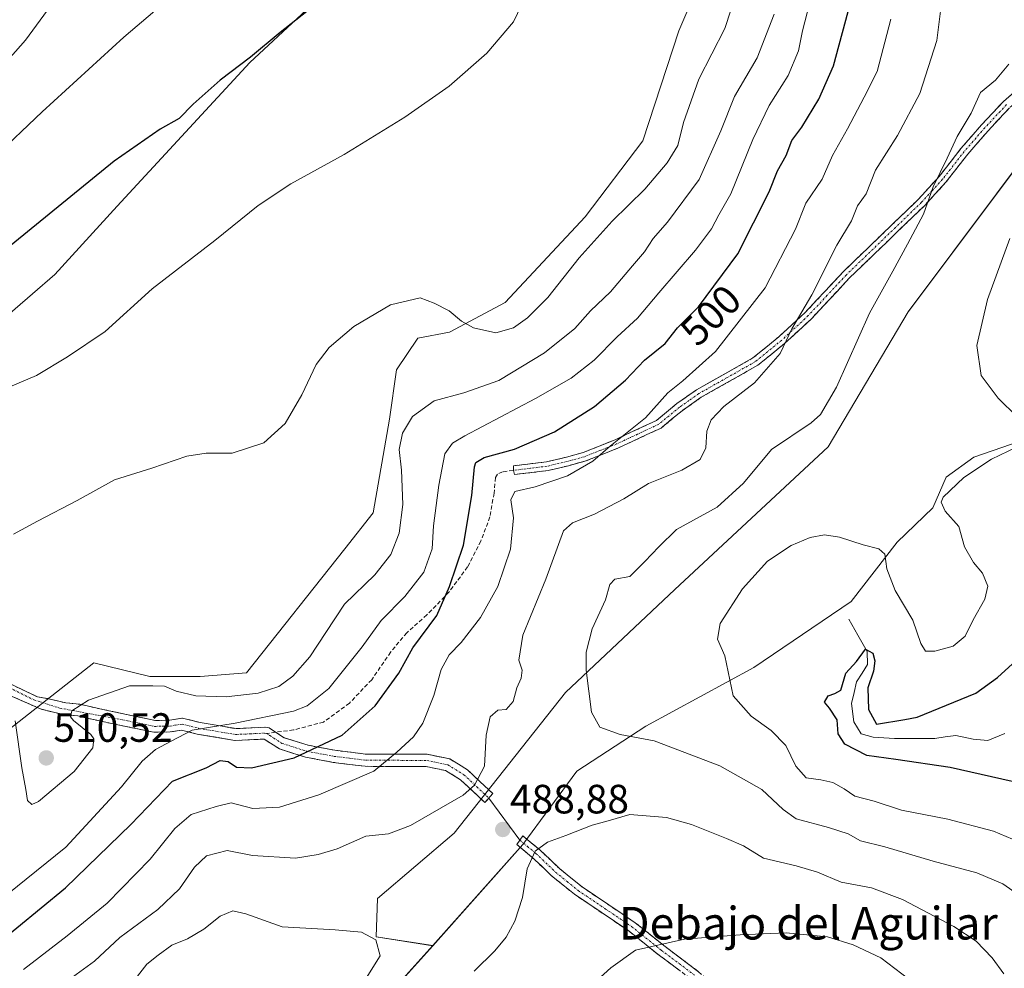
# Model space of a CAD drawing. Units: metres. Extents: x 636216 to 639678, y 4653409 to 4655789.
# Drawn here: x 637312 to 637553, y 4653618 to 4653850 of the extents above; entities that cross this region are included whole.
import ezdxf
from ezdxf.enums import TextEntityAlignment as Align

# ---------------------------------------------------------------- set-up
doc = ezdxf.new("R2010")
doc.units = ezdxf.units.M
doc.header["$MEASUREMENT"] = 0
doc.linetypes.add('TRAZO_Y_PUNTO', pattern=[1, 0.5, -0.25, 0, -0.25])
doc.linetypes.add('TRAZOSX2', pattern=[1.5, 1, -0.5])
for name, color, linetype, lineweight in [('Arbolado forestal CxS', 92, 'Continuous', 0), ('Camino', 19, 'TRAZOSX2', 0), ('Camino Cxs', 19, 'Continuous', 0), ('Camino eje', 19, 'TRAZO_Y_PUNTO', 0), ('Carátula', 7, 'Continuous', 5), ('Corriente natural lineal', 142, 'Continuous', 13), ('Cultivos herbáceos CxS', 92, 'Continuous', 0), ('Curva de nivel maestra', 36, 'Continuous', 30), ('Curva de nivel normal', 36, 'Continuous', 0), ('Layer 0', 7, 'Continuous', 0), ('Matorral CxS', 135, 'Continuous', 0), ('Punto de cota en terreno', 7, 'Continuous', 0), ('Rótulo de curva de nivel directora', 19, 'Continuous', 0), ('Rótulo de punto de cota en terreno', 19, 'Continuous', 0), ('Senda', 19, 'TRAZOSX2', 0), ('Texto cartográfico', 19, 'Continuous', 0)]:
    doc.layers.add(name, color=color, linetype=linetype, lineweight=lineweight)
doc.styles.add('Arial', font='txt', dxfattribs={"height": 0.2})

# ---------------------------------------------------------------- blocks, each defined once
blk = doc.blocks.new('*U151')
at = {"layer": 'Arbolado forestal CxS', "color": 92, "linetype": 'Continuous', "lineweight": 0}
blk.add_polyline3d([(637560.2697, 4653587.2715, 489.3084), (637463.4535, 4653513.3975, 490.0713), (637426.9573, 4653495.4495, 488.2126), (637382.4151, 4653469.7619, 480.7622), (637370.5845, 4653461.7737, 476.0392), (637359.0207, 4653465.8699, 474.4846), (637348.2263, 4653468.4615, 471.1347), (637335.8329, 4653519.5135, 473.1737), (637332.9171, 4653534.1009, 472.4109), (637335.1037, 4653552.3343, 472.1456), (637340.2067, 4653564.0037, 475.4948), (637378.0943, 4653584.2367, 485.8243), (637413.3259, 4653623.4173, 488.1214), (637435.3961, 4653648.1921, 490.0029), (637448.6433, 4653666.1303, 487.6319), (637465.4777, 4653677.1695, 484.7029), (637491.9715, 4653691.5207, 478.1271), (637515.7719, 4653707.6783, 477.2648), (637527.0645, 4653722.1969, 481.083), (637535.8213, 4653730.6323, 480.1056), (637539.0455, 4653738.1201, 479.4366), (637545.8119, 4653743.0829, 479.25), (637559.5629, 4653747.7975, 479.2607)], dxfattribs=at)
blk = doc.blocks.new('*U152')
at = {"layer": 'Matorral CxS', "color": 135, "linetype": 'Continuous', "lineweight": 0}
for points in [[(637393.8397, 4653863.2857, 524.608), (637368.5459, 4653839.7261, 524.1497), (637336.0785, 4653804.5457, 522.7585), (637320.7703, 4653787.7705, 522.2156), (637309.8355, 4653778.2889, 522.1984)], [(637303.9587, 4653672.0393, 509.5649), (637330.3685, 4653692.6895, 510.6561), (637344.0517, 4653689.3531, 509.9562), (637356.3531, 4653689.3537, 510.6856), (637367.7431, 4653690.2653, 510.9032), (637391.7963, 4653720.6261, 512.041), (637398.7727, 4653729.4269, 511.8866), (637402.7325, 4653752.3301, 510.2554), (637404.4615, 4653764.4347, 512.1073), (637409.6477, 4653772.2165, 513.4415), (637417.4037, 4653773.6381, 514.3548), (637431.0715, 4653780.9277, 515.5585), (637450.6625, 4653801.8847, 515.4396), (637464.7861, 4653820.5643, 516.4387), (637473.6073, 4653847.4441, 516.8452), (637481.3865, 4653865.6015, 516.2027)], [(637562.3637, 4653822.1851, 479.4221), (637529.7531, 4653778.6567, 482.2281), (637510.1457, 4653745.5791, 482.8408), (637472.6383, 4653710.6751, 481.9241), (637445.8833, 4653685.4477, 485.7575), (637418.5615, 4653650.9513, 488.2558), (637399.7949, 4653634.9445, 485.7997), (637399.5191, 4653625.5619, 485.2217), (637413.3259, 4653623.4173, 488.1214), (637378.0943, 4653584.2367, 485.8243), (637340.2067, 4653564.0037, 475.4948), (637335.1037, 4653552.3343, 472.1456), (637332.9171, 4653534.1009, 472.4109), (637335.8329, 4653519.5135, 473.1737), (637348.2263, 4653468.4615, 471.1347), (637359.0207, 4653465.8699, 474.4846), (637370.5845, 4653461.7737, 476.0392), (637382.4151, 4653469.7619, 480.7622), (637426.9573, 4653495.4495, 488.2126), (637463.4535, 4653513.3975, 490.0713), (637560.2697, 4653587.2715, 489.3084)]]:
    blk.add_polyline3d(points, dxfattribs=at)
blk = doc.blocks.new('*U181')
at = {"layer": 'Curva de nivel normal', "color": 36, "linetype": 'Continuous', "lineweight": 0}
blk.add_polyline3d([(637496.96, 4653851.54, 510), (637492.81, 4653840.81, 510), (637487.22, 4653831.38, 510), (637483.9, 4653822.98, 510), (637478.54, 4653811.09, 510), (637470.8, 4653800.57, 510), (637467.33, 4653796.6, 510), (637465.22, 4653793.35, 510), (637462.24, 4653789.93, 510), (637456.9, 4653783.57, 510), (637452, 4653778.9, 510), (637448.1, 4653774.57, 510), (637440.72, 4653768.57, 510), (637429.55, 4653761.85, 510), (637420.98, 4653758.78, 510), (637413.66, 4653756.86, 510), (637408.37, 4653752.99, 510), (637405.93, 4653748.9, 510), (637405.14, 4653744.9, 510), (637405.72, 4653739.9, 510), (637405.99, 4653731.45, 510), (637405.11, 4653724.45, 510), (637403.11, 4653719.23, 510), (637399.13, 4653714.26, 510), (637391.72, 4653707.08, 510), (637387.19, 4653700.15, 510), (637383.22, 4653694.18, 510), (637379.11, 4653689.42, 510), (637375.61, 4653686.92, 510), (637370.59, 4653685.23, 510), (637362.71, 4653684.34, 510), (637355.33, 4653684.6, 510), (637350.49, 4653685.76, 510), (637347.67, 4653686.94, 510), (637344.81, 4653687.08, 510), (637339.11, 4653687.06, 510), (637329.05, 4653683.52, 510), (637324.96, 4653680.91, 510), (637324.67, 4653679.46, 510), (637325.34, 4653678.56, 510), (637329.64, 4653675.13, 510), (637330.38, 4653674.09, 510), (637330.07, 4653671.84, 510), (637325.5, 4653666.09, 510), (637316.82, 4653658.74, 510), (637315.19, 4653658.02, 510), (637314.08, 4653658.96, 510), (637313.73, 4653661.66, 510), (637312.7, 4653666.95, 510), (637311.09, 4653678.44, 510)], dxfattribs=at)
blk = doc.blocks.new('*U189')
at = {"layer": 'Curva de nivel normal', "color": 36, "linetype": 'Continuous', "lineweight": 0}
blk.add_polyline3d([(637313.1, 4653617.6, 495), (637323.83, 4653625.83, 495), (637333.62, 4653633.85, 495), (637344.17, 4653644.63, 495), (637350.14, 4653652.11, 495), (637354.17, 4653655.51, 495), (637360.29, 4653657.53, 495), (637363.96, 4653658.4, 495), (637369.31, 4653657.04, 495), (637375.83, 4653657.37, 495), (637385.44, 4653660.32, 495), (637398.89, 4653666.14, 495), (637404.54, 4653670.84, 495), (637408.61, 4653674.56, 495), (637410.89, 4653677.89, 495), (637413.64, 4653684.68, 495), (637415.4, 4653691.06, 495), (637417.32, 4653694.68, 495), (637420.28, 4653697.7, 495), (637425.05, 4653703.78, 495), (637429.26, 4653711.36, 495), (637432.38, 4653720.56, 495), (637433.07, 4653728.23, 495), (637432.46, 4653732.57, 495), (637433.42, 4653734.65, 495), (637438.4, 4653735.79, 495), (637446.31, 4653738.48, 495), (637452.52, 4653742.06, 495), (637456.83, 4653745.83, 495), (637465.45, 4653752.72, 495), (637470.89, 4653758.8, 495), (637474.58, 4653761.71, 495), (637482.6, 4653768.9, 495), (637494.76, 4653784.55, 495), (637502.13, 4653798.85, 495), (637504.73, 4653805.28, 495), (637508.66, 4653811.14, 495), (637511.24, 4653816.96, 495), (637514.89, 4653823.46, 495), (637518.97, 4653831.22, 495), (637522.16, 4653837.5, 495), (637525.47, 4653850.33, 495)], dxfattribs=at)
blk = doc.blocks.new('*U191')
at = {"layer": 'Curva de nivel normal', "color": 36, "linetype": 'Continuous', "lineweight": 0}
blk.add_polyline3d([(637309.12, 4653635.94, 505), (637323.47, 4653647.58, 505), (637337.09, 4653662.31, 505), (637342.16, 4653668.64, 505), (637345.42, 4653671.44, 505), (637349.29, 4653673.52, 505), (637354.39, 4653676.17, 505), (637364.99, 4653677.87, 505), (637379.23, 4653680.84, 505), (637382.61, 4653682.18, 505), (637387.9, 4653686.37, 505), (637396.07, 4653696.62, 505), (637400.7, 4653703.07, 505), (637406.49, 4653708.89, 505), (637411.12, 4653714.9, 505), (637413.2, 4653720.57, 505), (637413.55, 4653726.23, 505), (637414.81, 4653736.23, 505), (637416.28, 4653743.84, 505), (637418.15, 4653746.47, 505), (637421.2, 4653748.31, 505), (637438.5, 4653757.39, 505), (637447.27, 4653762.38, 505), (637452.9, 4653766.83, 505), (637458.53, 4653772.5, 505), (637463.45, 4653777.06, 505), (637468.69, 4653783.3, 505), (637477.69, 4653793.72, 505), (637481.56, 4653798.95, 505), (637483.4, 4653802.44, 505), (637486.29, 4653807.54, 505), (637491.73, 4653820.88, 505), (637495.74, 4653829.14, 505), (637500.35, 4653836.53, 505), (637502.91, 4653842.59, 505), (637503.9, 4653847.46, 505), (637505.61, 4653854.04, 505)], dxfattribs=at)
blk = doc.blocks.new('*U192')
at = {"layer": 'Curva de nivel normal', "color": 36, "linetype": 'Continuous', "lineweight": 0}
for points in [[(637554.61, 4653796.57, 480), (637549.2, 4653781.68, 480), (637546.57, 4653770.37, 480), (637547.6, 4653763.08, 480), (637551.77, 4653757.49, 480), (637556.41, 4653752.91, 480)], [(637556.3, 4653745.47, 480), (637550.12, 4653742.6, 480), (637543.37, 4653738.11, 480), (637538.29, 4653733.28, 480), (637537.84, 4653732, 480), (637538.82, 4653729.8, 480), (637542.12, 4653726.07, 480), (637543.58, 4653721.1, 480), (637545.77, 4653717.22, 480), (637547.96, 4653714.62, 480), (637549.26, 4653711.43, 480), (637548.54, 4653708.28, 480), (637545.68, 4653703.22, 480), (637543.7, 4653699.18, 480), (637540.8, 4653696.79, 480), (637536.32, 4653695.55, 480), (637533.98, 4653695.58, 480), (637532.87, 4653697.42, 480), (637530.88, 4653703.17, 480), (637526.56, 4653710.4, 480), (637524.54, 4653715.72, 480), (637524.01, 4653719.28, 480), (637522.61, 4653720.6, 480), (637518.74, 4653721.55, 480), (637512.9, 4653723.45, 480), (637509.23, 4653724.05, 480), (637505.78, 4653723.41, 480), (637501.08, 4653721.43, 480), (637495.29, 4653717.58, 480), (637489.18, 4653710.82, 480), (637483.73, 4653702.32, 480), (637483.05, 4653698.51, 480), (637484.83, 4653694.38, 480), (637486.89, 4653684.61, 480), (637491.27, 4653679.64, 480), (637496.22, 4653676.08, 480), (637499.81, 4653672.42, 480), (637502.22, 4653667.41, 480), (637504.75, 4653664.53, 480), (637508.34, 4653664.06, 480), (637511.34, 4653663.39, 480), (637514.08, 4653661.8, 480), (637516.69, 4653660, 480), (637521.43, 4653658.79, 480), (637528.09, 4653656.63, 480), (637539.43, 4653654.42, 480), (637550.66, 4653651.45, 480), (637556.84, 4653648.81, 480)]]:
    blk.add_polyline3d(points, dxfattribs=at)
blk = doc.blocks.new('*U198')
at = {"layer": 'Curva de nivel normal', "color": 36, "linetype": 'Continuous', "lineweight": 0}
for points in [[(637554.37, 4653839.27, 485), (637551.13, 4653835.38, 485), (637547.45, 4653832.35, 485), (637545.2, 4653827.28, 485), (637541.79, 4653821.61, 485), (637539.31, 4653816.31, 485), (637535.85, 4653809.23, 485), (637533.51, 4653802.57, 485), (637529.61, 4653795.23, 485), (637526.02, 4653788.57, 485), (637520.27, 4653778.28, 485), (637512.24, 4653760.16, 485), (637508.26, 4653753.47, 485), (637505.96, 4653751.44, 485), (637496.29, 4653744.97, 485), (637489.46, 4653736.7, 485), (637482.97, 4653730.77, 485), (637473.06, 4653725.35, 485), (637468.68, 4653721.08, 485), (637465.3, 4653717.53, 485), (637461.62, 4653713.81, 485), (637457.93, 4653713.15, 485), (637456.67, 4653711.87, 485), (637455.63, 4653708.11, 485), (637452.36, 4653701.04, 485), (637450.88, 4653695.3, 485), (637450.87, 4653690.89, 485), (637452.23, 4653680.59, 485), (637454.29, 4653676.95, 485), (637459.24, 4653675.1, 485), (637467.59, 4653673.58, 485), (637483.62, 4653667.45, 485), (637493.91, 4653661.64, 485), (637499.18, 4653656.78, 485), (637502.3, 4653654.46, 485), (637510.21, 4653652.38, 485), (637515.02, 4653650.8, 485), (637518.04, 4653649.12, 485), (637524.05, 4653647.6, 485), (637535.85, 4653644.12, 485), (637546.58, 4653641.29, 485), (637552.9, 4653638.59, 485), (637559.79, 4653633.78, 485)], [(637397, 4653615.45, 485), (637400.48, 4653620.94, 485), (637399.42, 4653624.85, 485), (637395.9, 4653626.71, 485), (637389.42, 4653627.26, 485), (637376.47, 4653628.02, 485), (637367.57, 4653631.22, 485), (637364.38, 4653631.98, 485), (637361.28, 4653630.61, 485), (637357.32, 4653627.47, 485), (637353.29, 4653625.07, 485), (637349.41, 4653623.52, 485), (637346.12, 4653621.12, 485), (637343.31, 4653618.86, 485), (637339.86, 4653614.52, 485)]]:
    blk.add_polyline3d(points, dxfattribs=at)
blk = doc.blocks.new('*U202')
at = {"layer": 'Curva de nivel maestra', "color": 36, "linetype": 'Continuous', "lineweight": 30}
blk.add_polyline3d([(637555.25, 4653663.6, 475), (637540.01, 4653667.03, 475), (637526.71, 4653669.05, 475), (637519.63, 4653670.02, 475), (637514.22, 4653672.8, 475), (637512.58, 4653675.26, 475), (637512.33, 4653678.73, 475), (637510.48, 4653681.58, 475), (637509.23, 4653683.06, 475), (637510.15, 4653684.63, 475), (637511.76, 4653685.19, 475), (637513.3, 4653685.96, 475), (637514.46, 4653690.15, 475), (637517.07, 4653692.98, 475), (637519.31, 4653696.04, 475), (637521.1, 4653695.09, 475), (637521.62, 4653693.18, 475), (637521.23, 4653690.62, 475), (637519.87, 4653686.56, 475), (637520.04, 4653681.26, 475), (637522.03, 4653677.63, 475), (637528.92, 4653678.79, 475), (637531.96, 4653679.4, 475), (637546.29, 4653685.23, 475), (637551.62, 4653689.06, 475), (637557.96, 4653694.92, 475)], dxfattribs=at)
blk = doc.blocks.new('*U203')
at = {"layer": 'Curva de nivel maestra', "color": 36, "linetype": 'Continuous', "lineweight": 30}
blk.add_polyline3d([(637305.44, 4653622.89, 500), (637323.42, 4653637.56, 500), (637339.4, 4653653.11, 500), (637349.61, 4653663.74, 500), (637357.88, 4653666.93, 500), (637361.27, 4653668.78, 500), (637363.28, 4653668.52, 500), (637365.26, 4653667.12, 500), (637368.95, 4653666.98, 500), (637379.43, 4653669.38, 500), (637391.17, 4653675.01, 500), (637399.2, 4653682.16, 500), (637405.04, 4653690.16, 500), (637408.42, 4653696.35, 500), (637414.32, 4653704.29, 500), (637417.42, 4653711.35, 500), (637420.84, 4653721.5, 500), (637422.9, 4653733.64, 500), (637423.53, 4653740.69, 500), (637423.9, 4653741.77, 500), (637425.9, 4653742.97, 500), (637433.34, 4653745.05, 500), (637443.18, 4653749.28, 500), (637452.94, 4653755.5, 500), (637460.52, 4653761.94, 500), (637465.18, 4653766.8, 500), (637470.24, 4653770.9, 500), (637473.26, 4653774.75, 500), (637478.41, 4653779.83, 500), (637488.05, 4653792.84, 500), (637495.73, 4653808.02, 500), (637497.74, 4653813.21, 500), (637499.84, 4653816.9, 500), (637501.24, 4653820.57, 500), (637503.75, 4653823.9, 500), (637507.88, 4653830.75, 500), (637511.44, 4653838.88, 500), (637515.07, 4653852.22, 500)], dxfattribs=at)
blk = doc.blocks.new('5PATER')
at = {"layer": 'Carátula', "linetype": 'Continuous', "lineweight": 5}
h = blk.add_hatch(color=250, dxfattribs=at)
edge = h.paths.add_edge_path()
edge.add_ellipse((0, 0.01), major_axis=(-1.33, -1.34), ratio=0.999422, start_angle=0, end_angle=360)

msp = doc.modelspace()

# ---------------------------------------------------------------- linework, layer by layer
at = {"layer": 'Arbolado forestal CxS', "color": 92, "linetype": 'Continuous', "lineweight": 0}
for points in [[(637559.56, 4653747.8, 479.26), (637545.81, 4653743.08, 479.25), (637539.05, 4653738.12, 479.44), (637535.82, 4653730.63, 480.11), (637527.06, 4653722.2, 481.08), (637515.77, 4653707.68, 477.26), (637491.97, 4653691.52, 478.13), (637465.48, 4653677.17, 484.7), (637448.64, 4653666.13, 487.63), (637435.4, 4653648.19, 490), (637413.33, 4653623.42, 488.12)], [(637413.33, 4653623.42, 488.12), (637378.09, 4653584.24, 485.82), (637340.21, 4653564, 475.49), (637335.1, 4653552.33, 472.15), (637332.92, 4653534.1, 472.41), (637335.83, 4653519.51, 473.17), (637348.23, 4653468.46, 471.13), (637359.02, 4653465.87, 474.48), (637370.58, 4653461.77, 476.04), (637382.42, 4653469.76, 480.76), (637426.96, 4653495.45, 488.21), (637463.45, 4653513.4, 490.07), (637560.27, 4653587.27, 489.31), (637595.99, 4653600.4, 479.25), (637620.78, 4653596.76, 470.92), (637637.58, 4653592.17, 466.22), (637655.8, 4653589.98, 461.65), (637684.96, 4653587.06, 452.42), (637697.35, 4653583.42, 450.24), (637706.1, 4653574.66, 447.79), (637707.56, 4653561.54, 448.18), (637705.4, 4653556.1, 450.54)]]:
    msp.add_polyline3d(points, dxfattribs=at)
at = {"layer": 'Camino', "color": 19, "linetype": 'TRAZOSX2', "lineweight": 0}
for points in [[(637433.08, 4653739.82), (637433.11, 4653740.94), (637441.19, 4653741.9), (637446.06, 4653743.06), (637450.14, 4653744.18), (637458, 4653747.32), (637468.09, 4653752.03), (637473.11, 4653756.16), (637477.91, 4653759.53), (637491.73, 4653767.34), (637498.1, 4653772.54), (637504.53, 4653778.48), (637513.8, 4653788.41), (637532.26, 4653806.22), (637537.35, 4653811.8), (637542.66, 4653818.61), (637547.72, 4653824.45), (637553.08, 4653830.17), (637566.69, 4653841.92), (637578.67, 4653850.11)], [(637578.25, 4653848.32), (637577.82, 4653846.53), (637573.97, 4653844.28), (637568.01, 4653840.2), (637554.58, 4653828.61), (637549.33, 4653823.01), (637544.33, 4653817.24), (637539, 4653810.4), (637533.8, 4653804.71), (637515.34, 4653786.9), (637506.06, 4653776.95), (637499.51, 4653770.9), (637492.95, 4653765.55), (637479.06, 4653757.71), (637474.42, 4653754.44), (637469.25, 4653750.19), (637458.86, 4653745.33), (637450.82, 4653742.13), (637446.6, 4653740.97), (637441.57, 4653739.77), (637433.36, 4653738.8)], [(637433.36, 4653738.8), (637433.08, 4653739.82)], [(637307.29, 4653688.75), (637316.58, 4653684.34), (637319.69, 4653683.8), (637323.51, 4653682.87), (637326.95, 4653682.53), (637332.52, 4653681.26), (637345.42, 4653678.56), (637348.92, 4653678.65), (637352.06, 4653679.17), (637356.38, 4653678.05), (637365.16, 4653676.57), (637372.48, 4653676.91), (637373.27, 4653676.74), (637374.83, 4653675.74)], [(637427.08, 4653659.56), (637426.12, 4653658.45), (637420.12, 4653664.07), (637416.49, 4653666.32), (637411.74, 4653667.28), (637396.81, 4653667.34), (637388.98, 4653668.3), (637382.16, 4653669.59), (637375.81, 4653671.59), (637372.05, 4653674.01), (637364.9, 4653673.68), (637355.68, 4653675.23), (637351.82, 4653676.23), (637349.07, 4653675.77), (637345.01, 4653675.67), (637331.79, 4653678.44), (637326.4, 4653679.68), (637322.92, 4653680.02), (637317.41, 4653681.35), (637309.61, 4653684.77)], [(637374.83, 4653675.74), (637376.99, 4653674.34), (637382.8, 4653672.51), (637389.37, 4653671.26), (637396.95, 4653670.34), (637411.99, 4653670.28), (637417.51, 4653669.16), (637421.82, 4653666.49), (637428.04, 4653660.67), (637427.08, 4653659.56)], [(637434.65, 4653649.26), (637435.37, 4653650.33), (637439.57, 4653646.87), (637444.42, 4653642.26), (637449.91, 4653637.8), (637462.93, 4653629.03), (637470.24, 4653623.2), (637478.45, 4653617.04), (637491.18, 4653604.7), (637493.94, 4653601.79), (637498.59, 4653599.18), (637504.09, 4653596.72), (637509.79, 4653595.24), (637516.85, 4653595.71), (637531.75, 4653597.66), (637536.89, 4653596.86), (637542.02, 4653596.94), (637547.63, 4653595.01), (637553.04, 4653591.1), (637558.24, 4653587.39)], [(637557.98, 4653584.79), (637552.17, 4653588.74), (637546.98, 4653592.55), (637542.21, 4653594.22), (637537.09, 4653594.13), (637531.98, 4653594.93), (637517.42, 4653592.93), (637509.85, 4653592.55), (637503.61, 4653594.22), (637497.68, 4653596.84), (637492.41, 4653599.76), (637489.15, 4653603.01), (637476.37, 4653615.39), (637468.31, 4653621.44), (637461.08, 4653627.21), (637448.01, 4653636.02), (637442.41, 4653640.56), (637437.62, 4653645.13), (637433.93, 4653648.18), (637434.65, 4653649.26)]]:
    msp.add_lwpolyline(points, dxfattribs=at)
at = {"layer": 'Camino Cxs', "color": 19, "linetype": 'Continuous', "lineweight": 0}
for points in [[(637554.58, 4653828.61, 482.77), (637551.96, 4653825.81, 482.93), (637549.33, 4653823.01, 483.14), (637546.83, 4653820.13, 483.36), (637544.33, 4653817.24, 483.57), (637541.67, 4653813.82, 484), (637539, 4653810.4, 484.42), (637536.4, 4653807.56, 484.66), (637533.8, 4653804.71, 485.05), (637530.72, 4653801.74, 485.32), (637527.65, 4653798.77, 485.75), (637524.57, 4653795.81, 486.36), (637521.49, 4653792.84, 486.61), (637518.42, 4653789.87, 486.93), (637515.34, 4653786.9, 487.46), (637512.25, 4653783.58, 488.05), (637509.15, 4653780.27, 488.57), (637506.06, 4653776.95, 489.04), (637502.79, 4653773.93, 489.47), (637499.51, 4653770.9, 489.83), (637496.23, 4653768.23, 490.29), (637492.95, 4653765.55, 490.56), (637489.48, 4653763.59, 491.06), (637486.01, 4653761.63, 491.32), (637482.53, 4653759.67, 491.66), (637479.06, 4653757.71, 491.97), (637476.74, 4653756.08, 492.34), (637474.42, 4653754.44, 492.74), (637471.84, 4653752.32, 493.1), (637469.25, 4653750.19, 493.66), (637465.79, 4653748.57, 493.95), (637462.32, 4653746.95, 494.08), (637458.86, 4653745.33, 494.37), (637454.84, 4653743.73, 494.8), (637450.82, 4653742.13, 494.82), (637446.6, 4653740.97, 495.41), (637444.09, 4653740.37, 495.56), (637441.57, 4653739.77, 495.62), (637437.47, 4653739.29, 496.19), (637437.47, 4653739.29, 496.19), (637433.36, 4653738.8, 496.53), (637433.08, 4653739.82, 497), (637433.11, 4653740.94, 497.49), (637437.15, 4653741.42, 496.74), (637441.19, 4653741.9, 496.22), (637443.63, 4653742.48, 496.02), (637446.06, 4653743.06, 495.75), (637450.14, 4653744.18, 495.64), (637454.07, 4653745.75, 495.53), (637458, 4653747.32, 495.01), (637461.36, 4653748.89, 494.83), (637464.73, 4653750.46, 494.71), (637468.09, 4653752.03, 494.23), (637470.6, 4653754.1, 493.65), (637473.11, 4653756.16, 493.33), (637475.51, 4653757.85, 492.86), (637477.91, 4653759.53, 492.74), (637481.37, 4653761.48, 492.21), (637484.82, 4653763.44, 491.88), (637488.28, 4653765.39, 491.84), (637491.73, 4653767.34, 491.1), (637494.92, 4653769.94, 490.95), (637498.1, 4653772.54, 490.6), (637501.32, 4653775.51, 490.22), (637504.53, 4653778.48, 489.77), (637507.62, 4653781.79, 489.11), (637510.71, 4653785.1, 488.63), (637513.8, 4653788.41, 488.01), (637516.88, 4653791.38, 487.43), (637519.95, 4653794.35, 487.19), (637523.03, 4653797.32, 486.91), (637526.11, 4653800.28, 486.33), (637529.18, 4653803.25, 485.88), (637532.26, 4653806.22, 485.45), (637534.81, 4653809.01, 485.13), (637537.35, 4653811.8, 484.95), (637540.01, 4653815.21, 484.51), (637542.66, 4653818.61, 483.94), (637545.19, 4653821.53, 483.8), (637547.72, 4653824.45, 483.56), (637550.4, 4653827.31, 483.37), (637553.08, 4653830.17, 483.23), (637556.48, 4653833.11, 482.68)], [(637310.39, 4653687.28, 510.23), (637313.48, 4653685.81, 510.36), (637316.58, 4653684.34, 510.53), (637319.69, 4653683.8, 510.61), (637323.51, 4653682.87, 510.4), (637326.95, 4653682.53, 509.97), (637329.74, 4653681.9, 509.5), (637332.52, 4653681.26, 509.04), (637336.82, 4653680.36, 508.27), (637341.12, 4653679.46, 507.41), (637345.42, 4653678.56, 506.35), (637348.92, 4653678.65, 506.04), (637352.06, 4653679.17, 506.24), (637356.38, 4653678.05, 505.47), (637360.77, 4653677.31, 505.04), (637365.16, 4653676.57, 504.41), (637368.82, 4653676.74, 504.17), (637372.48, 4653676.91, 503.73), (637373.27, 4653676.74, 503.58), (637374.83, 4653675.74, 503.12), (637376.99, 4653674.34, 502.5), (637379.9, 4653673.43, 501.71), (637382.8, 4653672.51, 500.67), (637386.09, 4653671.89, 499.62), (637389.37, 4653671.26, 498.64), (637393.16, 4653670.8, 497.58), (637396.95, 4653670.34, 496.56), (637400.71, 4653670.33, 495.86), (637404.47, 4653670.31, 495), (637408.23, 4653670.3, 494.09), (637411.99, 4653670.28, 493.18), (637414.75, 4653669.72, 492.49), (637417.51, 4653669.16, 491.83), (637419.67, 4653667.83, 491.27), (637421.82, 4653666.49, 490.71), (637424.93, 4653663.58, 489.95), (637428.04, 4653660.67, 489.18), (637426.12, 4653658.45, 489.19), (637423.12, 4653661.26, 489.89), (637420.12, 4653664.07, 490.69), (637416.49, 4653666.32, 491.62), (637411.74, 4653667.28, 492.68), (637406.76, 4653667.3, 493.8), (637401.79, 4653667.32, 494.85), (637396.81, 4653667.34, 495.66), (637392.9, 4653667.82, 496.6), (637388.98, 4653668.3, 497.67), (637385.57, 4653668.95, 498.66), (637382.16, 4653669.59, 499.55), (637378.99, 4653670.59, 500.48), (637375.81, 4653671.59, 501.44), (637372.05, 4653674.01, 502.95), (637368.48, 4653673.85, 503.17), (637364.9, 4653673.68, 502.83), (637360.29, 4653674.46, 502.84), (637355.68, 4653675.23, 504.17), (637351.82, 4653676.23, 505.19), (637349.07, 4653675.77, 505.45), (637345.01, 4653675.67, 506.19), (637340.6, 4653676.59, 507.3), (637336.2, 4653677.52, 508.15), (637331.79, 4653678.44, 508.83), (637329.1, 4653679.06, 509.27), (637326.4, 4653679.68, 509.72), (637322.92, 4653680.02, 510.24), (637320.17, 4653680.69, 510.48), (637317.41, 4653681.35, 510.5), (637313.51, 4653683.06, 510.23), (637309.61, 4653684.77, 510.03)], [(637473.68, 4653617.41, 496.28), (637471, 4653619.42, 495.81), (637468.31, 4653621.44, 495.28), (637464.7, 4653624.33, 494.57), (637461.08, 4653627.21, 493.95), (637457.81, 4653629.41, 493.4), (637454.55, 4653631.62, 492.77), (637451.28, 4653633.82, 492.14), (637448.01, 4653636.02, 491.67), (637445.21, 4653638.29, 491.22), (637442.41, 4653640.56, 490.72), (637440.02, 4653642.85, 490.34), (637437.62, 4653645.13, 489.92), (637433.93, 4653648.18, 489.29), (637435.37, 4653650.33, 489.2), (637437.47, 4653648.6, 489.6), (637439.57, 4653646.87, 489.95), (637442, 4653644.57, 490.4), (637444.42, 4653642.26, 490.84), (637447.17, 4653640.03, 491.3), (637449.91, 4653637.8, 491.77), (637453.17, 4653635.61, 492.19), (637456.42, 4653633.42, 492.72), (637459.68, 4653631.22, 493.24), (637462.93, 4653629.03, 493.74), (637466.59, 4653626.12, 494.37), (637470.24, 4653623.2, 495.04), (637472.98, 4653621.15, 495.54), (637475.71, 4653619.09, 496.03), (637478.45, 4653617.04, 496.71)]]:
    msp.add_polyline3d(points, dxfattribs=at)
at = {"layer": 'Camino eje', "color": 19, "linetype": 'TRAZO_Y_PUNTO', "lineweight": 0}
for points in [[(637553.83, 4653829.39), (637548.53, 4653823.73), (637543.5, 4653817.93), (637538.18, 4653811.1), (637535.58, 4653808.26), (637533.03, 4653805.47), (637514.57, 4653787.66), (637509.94, 4653782.69), (637505.3, 4653777.72), (637498.81, 4653771.72), (637492.34, 4653766.45), (637485.4, 4653762.53), (637478.49, 4653758.62), (637476.09, 4653756.94), (637473.77, 4653755.3), (637468.67, 4653751.11), (637463.48, 4653748.68), (637458.43, 4653746.33), (637454.5, 4653744.76), (637450.48, 4653743.16), (637446.33, 4653742.02), (637441.38, 4653740.84), (637437.28, 4653740.35), (637433.08, 4653739.82)], [(637278.11, 4653696.56), (637279.73, 4653696.55), (637280.89, 4653696.29), (637282, 4653696.04), (637284.49, 4653695.88), (637288.44, 4653695.7), (637291.99, 4653695.19), (637299.02, 4653691.54), (637310.56, 4653686.15), (637315.64, 4653683.61), (637321.99, 4653681.59), (637338.61, 4653678.5), (637345.22, 4653677.12), (637347.25, 4653677.17), (637349, 4653677.21), (637350.37, 4653677.44), (637351.94, 4653677.7), (637356.03, 4653676.64), (637360.42, 4653675.9), (637365.03, 4653675.13), (637368.61, 4653675.29), (637372.11, 4653675.49), (637372.66, 4653675.38)], [(637372.66, 4653675.38), (637373.44, 4653674.88), (637375.32, 4653673.67), (637376.4, 4653672.97), (637382.48, 4653671.05), (637385.77, 4653670.43), (637389.18, 4653669.78), (637392.97, 4653669.32), (637396.88, 4653668.84), (637411.87, 4653668.78), (637417, 4653667.74), (637420.97, 4653665.28), (637424.08, 4653662.37), (637427.08, 4653659.56)], [(637434.65, 4653649.26), (637436.5, 4653647.73), (637438.6, 4653646), (637440.99, 4653643.72), (637443.42, 4653641.41), (637446.22, 4653639.14), (637448.96, 4653636.91), (637455.5, 4653632.51), (637462.01, 4653628.12), (637469.28, 4653622.32), (637477.41, 4653616.22)]]:
    msp.add_lwpolyline(points, dxfattribs=at)
at = {"layer": 'Corriente natural lineal', "color": 142, "linetype": 'Continuous', "lineweight": 13}
msp.add_polyline3d([(637515.2, 4653703.4, 476.26), (637517.45, 4653699.43, 475.5), (637519.7, 4653695.46, 475.08), (637519.82, 4653692.24, 474.83), (637518.46, 4653690.14, 474.7), (637517.1, 4653688.03, 474.16), (637516.5, 4653685.39, 473.8), (637515.89, 4653682.74, 473.73), (637516.42, 4653678.26, 473.28), (637518.28, 4653675.33, 473.53), (637521.16, 4653674.48, 473.2), (637523.79, 4653674.34, 472.93), (637526.41, 4653674.19, 472.66), (637531.33, 4653674.17, 472.4), (637536.25, 4653674.15, 471.42), (637538.84, 4653674.53, 471.41), (637541.42, 4653674.91, 471.4), (637545.7, 4653673.96, 470.57), (637549.26, 4653673.67, 470.17), (637553.4, 4653675.41, 470.67)], dxfattribs=at)
at = {"layer": 'Cultivos herbáceos CxS', "color": 92, "linetype": 'Continuous', "lineweight": 0}
for points in [[(637481.39, 4653865.6, 516.2), (637473.61, 4653847.44, 516.85), (637464.79, 4653820.56, 516.44), (637450.66, 4653801.88, 515.44), (637431.07, 4653780.93, 515.56), (637417.4, 4653773.64, 514.35), (637409.65, 4653772.22, 513.44), (637404.46, 4653764.43, 512.11), (637402.73, 4653752.33, 510.26), (637398.77, 4653729.43, 511.89), (637391.8, 4653720.63, 512.04), (637367.74, 4653690.27, 510.9), (637356.35, 4653689.35, 510.69), (637344.05, 4653689.35, 509.96), (637330.37, 4653692.69, 510.66), (637303.96, 4653672.04, 509.56)], [(637303.96, 4653672.04, 509.56), (637330.37, 4653692.69, 510.66), (637344.05, 4653689.35, 509.96), (637356.35, 4653689.35, 510.69), (637367.74, 4653690.27, 510.9), (637391.8, 4653720.63, 512.04), (637398.77, 4653729.43, 511.89), (637402.73, 4653752.33, 510.26), (637404.46, 4653764.43, 512.11), (637409.65, 4653772.22, 513.44), (637417.4, 4653773.64, 514.35), (637431.07, 4653780.93, 515.56), (637450.66, 4653801.88, 515.44), (637464.79, 4653820.56, 516.44), (637473.61, 4653847.44, 516.85), (637481.39, 4653865.6, 516.2)], [(637672.79, 4653778.13, 467.67), (637659.65, 4653788.07, 469.47), (637646.98, 4653800.17, 470.66), (637627.62, 4653811.46, 473.34), (637615.25, 4653828.67, 476.62), (637604.5, 4653853.4, 480.23), (637591.81, 4653865.32, 482.16), (637579.23, 4653858.78, 481.55), (637574.39, 4653837.27, 479.62), (637562.36, 4653822.19, 479.42), (637529.75, 4653778.66, 482.23), (637510.15, 4653745.58, 482.84), (637472.64, 4653710.68, 481.92), (637445.88, 4653685.45, 485.76), (637418.56, 4653650.95, 488.26), (637399.79, 4653634.94, 485.8), (637399.52, 4653625.56, 485.22), (637413.33, 4653623.42, 488.12)], [(637309.84, 4653778.29, 522.2), (637320.77, 4653787.77, 522.22), (637336.08, 4653804.55, 522.76), (637368.55, 4653839.73, 524.15), (637393.84, 4653863.29, 524.61)], [(637393.84, 4653863.29, 524.61), (637368.55, 4653839.73, 524.15), (637336.08, 4653804.55, 522.76), (637320.77, 4653787.77, 522.22), (637309.84, 4653778.29, 522.2)], [(637559.56, 4653747.8, 479.26), (637545.81, 4653743.08, 479.25), (637539.05, 4653738.12, 479.44), (637535.82, 4653730.63, 480.11), (637527.06, 4653722.2, 481.08), (637515.77, 4653707.68, 477.26), (637491.97, 4653691.52, 478.13), (637465.48, 4653677.17, 484.7), (637448.64, 4653666.13, 487.63), (637435.4, 4653648.19, 490), (637413.33, 4653623.42, 488.12), (637399.52, 4653625.56, 485.22), (637399.79, 4653634.94, 485.8), (637418.56, 4653650.95, 488.26), (637445.88, 4653685.45, 485.76), (637472.64, 4653710.68, 481.92), (637510.15, 4653745.58, 482.84), (637529.75, 4653778.66, 482.23), (637562.36, 4653822.19, 479.42)], [(637559.56, 4653747.8, 479.26), (637545.81, 4653743.08, 479.25), (637539.05, 4653738.12, 479.44), (637535.82, 4653730.63, 480.11), (637527.06, 4653722.2, 481.08), (637515.77, 4653707.68, 477.26), (637491.97, 4653691.52, 478.13), (637465.48, 4653677.17, 484.7), (637448.64, 4653666.13, 487.63), (637435.4, 4653648.19, 490), (637413.33, 4653623.42, 488.12)]]:
    msp.add_polyline3d(points, dxfattribs=at)
at = {"layer": 'Curva de nivel maestra', "color": 36, "linetype": 'Continuous', "lineweight": 30}
msp.add_polyline3d([(637385.17, 4653854.33, 525), (637375.95, 4653847.09, 525), (637368.71, 4653841.02, 525), (637361.32, 4653835.39, 525), (637354.67, 4653829.47, 525), (637351.26, 4653826.03, 525), (637346.58, 4653823.35, 525), (637335.33, 4653815.53, 525), (637308.83, 4653793.93, 525)], dxfattribs=at)
at = {"layer": 'Curva de nivel normal', "color": 36, "linetype": 'Continuous', "lineweight": 0}
for points in [[(637438.02, 4653859.94, 520), (637433.1, 4653849.63, 520), (637426.62, 4653841.97, 520), (637417.34, 4653833.95, 520), (637406.51, 4653826.32, 520), (637391.68, 4653817.17, 520), (637378.62, 4653810, 520), (637370.62, 4653804.65, 520), (637359.96, 4653796.08, 520), (637344.59, 4653784.3, 520), (637333.14, 4653773.85, 520), (637323.92, 4653767.61, 520), (637316.27, 4653763.04, 520), (637303.87, 4653757.79, 520)], [(637310.68, 4653724.17, 515), (637316.54, 4653727.42, 515), (637326.3, 4653732.46, 515), (637335.41, 4653737.5, 515), (637344.57, 4653740.38, 515), (637353.11, 4653743.27, 515), (637357.86, 4653744, 515), (637364.2, 4653744.03, 515), (637371.97, 4653746.58, 515), (637377.19, 4653751.32, 515), (637381.26, 4653758.29, 515), (637384.82, 4653765.72, 515), (637387.94, 4653769.94, 515), (637394.03, 4653775.03, 515), (637402.98, 4653780.32, 515), (637410.29, 4653782.09, 515), (637413.66, 4653780.79, 515), (637417.32, 4653778.9, 515), (637420.34, 4653776.4, 515), (637423.35, 4653774.76, 515), (637428.82, 4653773.51, 515), (637433.12, 4653774.76, 515), (637436.55, 4653777.2, 515), (637441.48, 4653782.14, 515), (637449.19, 4653791.86, 515), (637457.28, 4653800.81, 515), (637465.25, 4653808.7, 515), (637470.75, 4653815.13, 515), (637473.31, 4653819.38, 515), (637474.75, 4653825.03, 515), (637478.49, 4653835.66, 515), (637484.86, 4653848.02, 515), (637487.72, 4653856.89, 515)], [(637319.04, 4653852.55, 535), (637313.58, 4653845.2, 535), (637302.41, 4653832.63, 535)], [(637345.29, 4653852.4, 530), (637337.7, 4653845.92, 530), (637317.72, 4653827.63, 530), (637305.74, 4653816.33, 530)], [(637323.29, 4653614.36, 490), (637330.52, 4653619.59, 490), (637336.74, 4653625.38, 490), (637346.04, 4653632.28, 490), (637351.31, 4653637.36, 490), (637354.96, 4653642.62, 490), (637357.96, 4653645.39, 490), (637363.02, 4653646.76, 490), (637369.22, 4653645.52, 490), (637379.69, 4653644.87, 490), (637385.29, 4653645.78, 490), (637389.96, 4653647.16, 490), (637396.92, 4653650.2, 490), (637402.46, 4653650.82, 490), (637407.9, 4653652.82, 490), (637420.78, 4653660.3, 490), (637423.6, 4653662.73, 490), (637425.99, 4653667.36, 490), (637426.42, 4653674.96, 490), (637427.43, 4653679.49, 490), (637429.29, 4653681.09, 490), (637431.29, 4653681.24, 490), (637433.04, 4653683.2, 490), (637433.94, 4653686.56, 490), (637434.98, 4653688.89, 490), (637435.25, 4653690.89, 490), (637434.4, 4653693.34, 490), (637435.37, 4653699.48, 490), (637441.06, 4653713.18, 490), (637445.37, 4653725, 490), (637447.57, 4653726.97, 490), (637452.98, 4653729.13, 490), (637460.11, 4653732.83, 490), (637466.16, 4653736.58, 490), (637474.29, 4653739.87, 490), (637478.82, 4653742.46, 490), (637480.24, 4653745.32, 490), (637480.46, 4653749.41, 490), (637481.48, 4653752.22, 490), (637484.61, 4653755.44, 490), (637492.1, 4653761.23, 490), (637498.43, 4653768.44, 490), (637501.25, 4653774.51, 490), (637506.16, 4653782.83, 490), (637512.31, 4653795, 490), (637515.89, 4653800.9, 490), (637517.33, 4653804.57, 490), (637519.43, 4653807.57, 490), (637521.74, 4653813.38, 490), (637527.12, 4653821.8, 490), (637532.61, 4653832.08, 490), (637536.79, 4653845.06, 490), (637537.69, 4653852.27, 490)], [(637553.21, 4653616.48, 490), (637550.33, 4653620.47, 490), (637546.38, 4653624.48, 490), (637540.96, 4653628.1, 490), (637528.33, 4653634.75, 490), (637520.74, 4653637.6, 490), (637513.38, 4653638.95, 490), (637507.58, 4653641.45, 490), (637502.34, 4653642.96, 490), (637494.3, 4653644.84, 490), (637489.46, 4653647.89, 490), (637485.29, 4653649.64, 490), (637476.69, 4653653.06, 490), (637470.54, 4653654.8, 490), (637461.63, 4653655.57, 490), (637456.26, 4653653.96, 490), (637452.39, 4653652.92, 490), (637445.96, 4653650.41, 490), (637441.44, 4653648.78, 490), (637438.38, 4653646.56, 490), (637436.44, 4653642.22, 490), (637435.32, 4653635.24, 490), (637433.42, 4653629.38, 490), (637431.31, 4653625.49, 490), (637428.56, 4653622.14, 490), (637423.46, 4653617.18, 490)], [(637529.94, 4653615.22, 495), (637523.02, 4653620.41, 495), (637516.32, 4653623.65, 495), (637510.02, 4653625.62, 495), (637499.85, 4653626.53, 495), (637488.62, 4653626.09, 495), (637474.98, 4653625.02, 495), (637462.98, 4653622.3, 495), (637456.96, 4653618, 495), (637448.36, 4653610.27, 495)]]:
    msp.add_polyline3d(points, dxfattribs=at)
at = {"layer": 'Layer 0', "linetype": 'Continuous', "lineweight": 0}
msp.add_lwpolyline([(637427.08, 4653659.56), (637434.65, 4653649.26)], dxfattribs=at)
at = {"layer": 'Matorral CxS', "color": 135, "linetype": 'Continuous', "lineweight": 0}
for points in [[(637303.96, 4653672.04, 509.56), (637330.37, 4653692.69, 510.66), (637344.05, 4653689.35, 509.96), (637356.35, 4653689.35, 510.69), (637367.74, 4653690.27, 510.9), (637391.8, 4653720.63, 512.04), (637398.77, 4653729.43, 511.89), (637402.73, 4653752.33, 510.26), (637404.46, 4653764.43, 512.11), (637409.65, 4653772.22, 513.44), (637417.4, 4653773.64, 514.35), (637431.07, 4653780.93, 515.56), (637450.66, 4653801.88, 515.44), (637464.79, 4653820.56, 516.44), (637473.61, 4653847.44, 516.85), (637481.39, 4653865.6, 516.2)], [(637672.79, 4653778.13, 467.67), (637659.65, 4653788.07, 469.47), (637646.98, 4653800.17, 470.66), (637627.62, 4653811.46, 473.34), (637615.25, 4653828.67, 476.62), (637604.5, 4653853.4, 480.23), (637591.81, 4653865.32, 482.16), (637579.23, 4653858.78, 481.55), (637574.39, 4653837.27, 479.62), (637562.36, 4653822.19, 479.42), (637529.75, 4653778.66, 482.23), (637510.15, 4653745.58, 482.84), (637472.64, 4653710.68, 481.92), (637445.88, 4653685.45, 485.76), (637418.56, 4653650.95, 488.26), (637399.79, 4653634.94, 485.8), (637399.52, 4653625.56, 485.22), (637413.33, 4653623.42, 488.12)], [(637393.84, 4653863.29, 524.61), (637368.55, 4653839.73, 524.15), (637336.08, 4653804.55, 522.76), (637320.77, 4653787.77, 522.22), (637309.84, 4653778.29, 522.2)], [(637413.33, 4653623.42, 488.12), (637378.09, 4653584.24, 485.82), (637340.21, 4653564, 475.49), (637335.1, 4653552.33, 472.15), (637332.92, 4653534.1, 472.41), (637335.83, 4653519.51, 473.17), (637348.23, 4653468.46, 471.13), (637359.02, 4653465.87, 474.48), (637370.58, 4653461.77, 476.04), (637382.42, 4653469.76, 480.76), (637426.96, 4653495.45, 488.21), (637463.45, 4653513.4, 490.07), (637560.27, 4653587.27, 489.31), (637595.99, 4653600.4, 479.25), (637620.78, 4653596.76, 470.92), (637637.58, 4653592.17, 466.22), (637655.8, 4653589.98, 461.65), (637684.96, 4653587.06, 452.42), (637697.35, 4653583.42, 450.24), (637706.1, 4653574.66, 447.79), (637707.56, 4653561.54, 448.18), (637705.4, 4653556.1, 450.54)]]:
    msp.add_polyline3d(points, dxfattribs=at)
at = {"layer": 'Senda', "color": 19, "linetype": 'TRAZOSX2', "lineweight": 0}
for points in [[(637433.08, 4653739.82), (637430.4, 4653739.46), (637429.23, 4653738.91), (637428.73, 4653738.05), (637428.34, 4653734.21), (637427.35, 4653728.41), (637425.11, 4653722.51), (637421.88, 4653716.18), (637417.27, 4653709.96), (637411.89, 4653704.41), (637406.97, 4653700.07), (637403.05, 4653695.34), (637398.38, 4653688.56), (637392.92, 4653682.79), (637386.61, 4653678.19), (637379.26, 4653676.24), (637374.83, 4653675.74)], [(637374.83, 4653675.74), (637372.66, 4653675.38)]]:
    msp.add_lwpolyline(points, dxfattribs=at)

# ---------------------------------------------------------------- block references
at = {"layer": 'Arbolado forestal CxS', "color": 92, "linetype": 'Continuous', "lineweight": 0}
msp.add_blockref('*U151', (0, 0), dxfattribs=at)
at = {"layer": 'Curva de nivel maestra', "color": 36, "linetype": 'Continuous', "lineweight": 30}
for name in ['*U203', '*U202']:
    msp.add_blockref(name, (0, 0), dxfattribs=at)
at = {"layer": 'Curva de nivel normal', "color": 36, "linetype": 'Continuous', "lineweight": 0}
for name in ['*U189', '*U191', '*U181', '*U198', '*U192']:
    msp.add_blockref(name, (0, 0), dxfattribs=at)
at = {"layer": 'Matorral CxS', "color": 135, "linetype": 'Continuous', "lineweight": 0}
msp.add_blockref('*U152', (0, 0), dxfattribs=at)
at = {"layer": 'Punto de cota en terreno', "linetype": 'Continuous', "lineweight": 0}
for p in [(637318.69, 4653669.39, 510.52), (637430.48, 4653651.86, 488.88)]:
    msp.add_blockref('5PATER', p, dxfattribs=at)

# ---------------------------------------------------------------- texts
at = {"layer": 'Rótulo de curva de nivel directora', "color": 19, "linetype": 'Continuous', "lineweight": 0, "style": 'Arial'}
msp.add_text('500', height=7, rotation=44.6079, dxfattribs=at).set_placement((637481.39, 4653777.81), align=Align.MIDDLE_CENTER)
at = {"layer": 'Rótulo de punto de cota en terreno', "color": 19, "linetype": 'Continuous', "lineweight": 0, "style": 'Arial'}
for s, p in [('510,52', (637320.45, 4653671.15)), ('488,88', (637432.24, 4653653.62))]:
    msp.add_text(s, height=7, dxfattribs=at).set_placement(p, align=Align.BOTTOM_LEFT)
at = {"layer": 'Texto cartográfico', "color": 19, "linetype": 'Continuous', "lineweight": 0, "style": 'Arial'}
msp.add_text('Debajo del Aguilar', height=8, dxfattribs=at).set_placement((637505.31, 4653628.92), align=Align.MIDDLE_CENTER)

doc.saveas('drawing.dxf')
